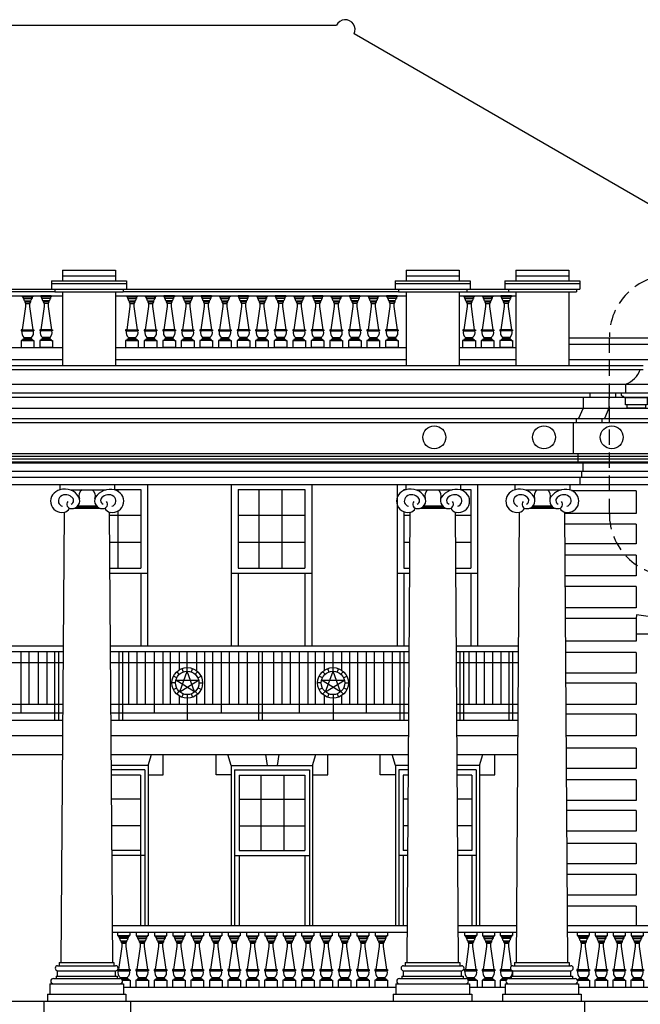
# Model space of a CAD drawing. Units: inches. Extents: x 1738 to 3214, y 809 to 1502.
# Drawn here: x 2603 to 2846, y 1012 to 1397 of the extents above; entities that cross this region are included whole.
import ezdxf

# ---------------------------------------------------------------- set-up
doc = ezdxf.new("R2010")
doc.units = ezdxf.units.IN
doc.header["$LTSCALE"] = 48
doc.header["$MEASUREMENT"] = 0
doc.linetypes.add('HIDDEN2', pattern=[0.1875, 0.125, -0.0625])
doc.layers.add('A-Anno-Ledr-0096xp', color=5, linetype='Continuous')
doc.layers.add('OBJECT', color=7, linetype='Continuous')

# ---------------------------------------------------------------- blocks, each defined once
blk = doc.blocks.new('A$C40EB7EAB')
at = {"layer": 'OBJECT', "color": 8}
for p, q in [((0.44, 20.14), (4.52, 20.14)), ((0.72, 19.7), (4.25, 19.7)), ((1.04, 19.1), (3.93, 19.1)), ((1.37, 18.16), (3.6, 18.16)), ((1.37, 17.8), (3.6, 17.8)), ((1.7, 17.22), (3.26, 17.22)), ((0.31, 6.47), (4.65, 6.47)), ((0.41, 6.91), (4.55, 6.91)), ((0.5, 2.76), (4.47, 2.76)), ((0.86, 3.14), (4.1, 3.14)), ((1.07, 3.82), (3.89, 3.82)), ((1.07, 3.39), (3.89, 3.39)), ((0, 0), (4.96, 0))]:
    blk.add_line(p, q, dxfattribs=at)
for points in [[(0.11, 21.52), (0.11, 20.14), (0.44, 20.14), (0.44, 19.7), (0.72, 19.7), (0.72, 19.1), (1.04, 19.1, 0.414214), (1.37, 18.16), (1.37, 17.8), (1.7, 17.22), (1.7, 15.95), (0.41, 6.91), (0.01, 6.91), (0.01, 6.47), (0.31, 6.47, 0.267949), (1.07, 3.82), (1.07, 3.39), (1.07, 3.39), (0.86, 3.39), (0.86, 3.14), (0.5, 3.14), (0.5, 2.76), (0, 2.76), (0, 0)], [(4.85, 21.52), (4.85, 20.14), (4.52, 20.14), (4.52, 19.7), (4.25, 19.7), (4.25, 19.1), (3.93, 19.1, -0.414214), (3.6, 18.16), (3.6, 17.8), (3.26, 17.22), (3.26, 15.95), (4.55, 6.91), (4.95, 6.91), (4.95, 6.47), (4.65, 6.47, -0.267949), (3.89, 3.82), (3.89, 3.39), (3.89, 3.39), (4.1, 3.39), (4.1, 3.14), (4.47, 3.14), (4.47, 2.76), (4.96, 2.76), (4.96, 0)]]:
    blk.add_lwpolyline(points, format="xyb", dxfattribs=at)
blk = doc.blocks.new('A$C094F407C')
at = {"layer": 'OBJECT', "color": 8}
for p, q in [((0.44, 20.18), (4.52, 20.18)), ((0.72, 19.7), (4.25, 19.7)), ((1.04, 19.1), (3.93, 19.1)), ((1.37, 18.16), (3.6, 18.16)), ((1.37, 17.8), (3.6, 17.8)), ((1.7, 17.22), (3.26, 17.22)), ((0.31, 6.47), (4.65, 6.47)), ((0.41, 6.91), (4.55, 6.91)), ((0.5, 2.76), (4.47, 2.76)), ((0.86, 3.14), (4.1, 3.14)), ((1.07, 3.82), (3.89, 3.82)), ((1.07, 3.39), (3.89, 3.39)), ((0, 0), (4.96, 0))]:
    blk.add_line(p, q, dxfattribs=at)
for points in [[(0.44, 20.18), (0.44, 19.7), (0.72, 19.7), (0.72, 19.1), (1.04, 19.1, 0.414214), (1.37, 18.16), (1.37, 17.8), (1.7, 17.22), (1.7, 15.95), (0.41, 6.91), (0.01, 6.91), (0.01, 6.47), (0.31, 6.47, 0.267949), (1.07, 3.82), (1.07, 3.39), (1.07, 3.39), (0.86, 3.39), (0.86, 3.14), (0.5, 3.14), (0.5, 2.76), (0, 2.76), (0, 0)], [(4.52, 20.18), (4.52, 19.7), (4.25, 19.7), (4.25, 19.1), (3.93, 19.1, -0.414214), (3.6, 18.16), (3.6, 17.8), (3.26, 17.22), (3.26, 15.95), (4.55, 6.91), (4.95, 6.91), (4.95, 6.47), (4.65, 6.47, -0.267949), (3.89, 3.82), (3.89, 3.39), (3.89, 3.39), (4.1, 3.39), (4.1, 3.14), (4.47, 3.14), (4.47, 2.76), (4.96, 2.76), (4.96, 0)]]:
    blk.add_lwpolyline(points, format="xyb", dxfattribs=at)
blk = doc.blocks.new('A$C6E757C98')
at = {"layer": 'OBJECT'}
for p, q in [((1.56, 4.02), (10.06, 4.02)), ((2.23, 1.34), (9.39, 1.34))]:
    blk.add_line(p, q, dxfattribs=at)
blk.add_lwpolyline([(9.39, 0), (9.39, 1.34), (10.06, 1.34), (10.06, 4.02), (10.5, 4.02, -0.414214), (11.06, 4.58, 0.414214), (11.62, 5.14), (11.62, 5.91), (0, 5.91), (0, 5.14, 0.414214), (0.56, 4.58, -0.414214), (1.12, 4.02), (1.56, 4.02), (1.56, 1.34), (2.23, 1.34), (2.23, 0), (9.39, 0)], format="xyb", dxfattribs=at)

msp = doc.modelspace()

# ---------------------------------------------------------------- linework, layer by layer
at = {"layer": 'A-Anno-Ledr-0096xp', "linetype": 'HIDDEN2'}
msp.add_lwpolyline([(2857.76, 1297.13), (3123.72, 1297.13, -0.414214), (3147.72, 1273.13), (3147.72, 1203.86, -0.414214), (3123.72, 1179.86), (2857.76, 1179.86, -0.414214), (2833.76, 1203.86), (2833.76, 1273.13, -0.414214)], format="xyb", close=True, dxfattribs=at)
at = {"layer": 'OBJECT', "color": 8}
for p, q in [((2397.81, 1394.78), (2727.13, 1394.78)), ((2939.85, 1272.57), (2734.01, 1391.41)), ((2620.16, 1299.11), (2620.16, 1294.97)), ((2620.16, 1299.11), (2640.85, 1299.11)), ((2620.16, 1296.87), (2640.85, 1296.87)), ((2640.85, 1299.11), (2640.85, 1294.97)), ((2754.39, 1299.11), (2754.39, 1294.97)), ((2754.39, 1299.11), (2775.08, 1299.11)), ((2754.39, 1296.87), (2775.08, 1296.87)), ((2775.08, 1299.11), (2775.08, 1294.97)), ((2797.28, 1299.11), (2797.28, 1294.97)), ((2797.28, 1299.11), (2817.98, 1299.11)), ((2797.28, 1296.87), (2817.98, 1296.87)), ((2817.98, 1299.11), (2817.98, 1294.97)), ((2615.86, 1294.97), (2645.15, 1294.97)), ((2615.86, 1294.97), (2615.86, 1291.75)), ((2615.86, 1293.86), (2645.15, 1293.86)), ((2645.15, 1294.97), (2645.15, 1291.75)), ((2750.09, 1294.97), (2779.38, 1294.97)), ((2750.09, 1294.97), (2750.09, 1291.75)), ((2750.09, 1293.86), (2779.38, 1293.86)), ((2779.38, 1294.97), (2779.38, 1291.75)), ((2792.98, 1294.97), (2822.28, 1294.97)), ((2792.98, 1294.97), (2792.98, 1291.75)), ((2792.98, 1293.86), (2822.28, 1293.86)), ((2822.28, 1294.97), (2822.28, 1291.75)), ((2504.91, 1289.11), (2620.16, 1289.11)), ((2617.17, 1290.63), (2507.89, 1290.63)), ((2509.21, 1291.75), (2615.86, 1291.75)), ((2615.86, 1291.75), (2645.15, 1291.75)), ((2617.17, 1291.75), (2617.17, 1290.63)), ((2617.17, 1290.63), (2643.84, 1290.63)), ((2620.16, 1290.63), (2620.16, 1261.92)), ((2640.85, 1290.63), (2640.85, 1261.92)), ((2640.85, 1289.11), (2754.39, 1289.11)), ((2643.84, 1291.75), (2643.84, 1290.63)), ((2751.4, 1290.63), (2643.84, 1290.63)), ((2645.15, 1291.75), (2750.09, 1291.75)), ((2750.09, 1291.75), (2779.38, 1291.75)), ((2751.4, 1291.75), (2751.4, 1290.63)), ((2751.4, 1290.63), (2778.07, 1290.63)), ((2754.39, 1290.63), (2754.39, 1261.92)), ((2775.08, 1290.63), (2775.08, 1261.92)), ((2775.08, 1289.11), (2797.28, 1289.11)), ((2778.07, 1291.75), (2778.07, 1290.63)), ((2778.07, 1290.63), (2794.3, 1290.63)), ((2779.38, 1291.75), (2792.98, 1291.75)), ((2792.98, 1291.75), (2822.28, 1291.75)), ((2794.3, 1291.75), (2794.3, 1290.63)), ((2794.3, 1290.63), (2820.96, 1290.63)), ((2797.28, 1290.63), (2797.28, 1261.92)), ((2817.98, 1290.63), (2817.98, 1261.92)), ((2820.96, 1291.75), (2820.96, 1290.63)), ((2939.85, 1272.57), (2817.98, 1272.57)), ((2939.85, 1270.11), (2817.98, 1270.11)), ((2504.91, 1268.94), (2620.16, 1268.94)), ((2640.85, 1268.94), (2754.39, 1268.94)), ((2775.08, 1268.94), (2797.28, 1268.94)), ((2277.71, 1261.92), (2847.03, 1261.92)), ((2504.91, 1264.18), (2620.16, 1264.18)), ((2640.85, 1264.18), (2754.39, 1264.18)), ((2775.08, 1264.18), (2797.28, 1264.18)), ((2937.96, 1264.08), (2817.98, 1264.08)), ((2277.71, 1260.3), (2847.03, 1260.3)), ((2284.65, 1254.62), (2840.09, 1254.62)), ((2840.09, 1254.62), (2840.09, 1251.14)), ((2284.65, 1251.14), (2840.09, 1251.14)), ((2826.09, 1251.14), (2826.09, 1249.57)), ((2836.18, 1251.14), (2836.18, 1249.57)), ((2287.36, 1249.57), (2836.18, 1249.57)), ((2823.52, 1249.57), (2823.52, 1245.23)), ((2833.61, 1249.57), (2833.61, 1245.23)), ((2289.92, 1245.23), (2833.61, 1245.23)), ((2823.52, 1245.23), (2821.74, 1241.23)), ((2833.61, 1245.23), (2831.82, 1241.23)), ((2291.71, 1241.23), (2831.82, 1241.23)), ((2292.66, 1239.66), (2830.87, 1239.66)), ((2819.58, 1239.66), (2819.58, 1227.57)), ((2820.79, 1241.23), (2820.79, 1239.66)), ((2830.87, 1241.23), (2830.87, 1239.66)), ((1745.01, 1227.57), (3214.05, 1227.57)), ((2821.47, 1227.57), (2821.47, 1223.87)), ((1745.01, 1226.46), (3214.05, 1226.46)), ((1745.01, 1225.47), (3214.05, 1225.47)), ((1745.01, 1224.24), (3214.05, 1224.24)), ((1745.01, 1223.87), (3214.05, 1223.87)), ((2823.42, 1223.87), (2823.42, 1220.67)), ((1745.01, 1220.67), (3214.05, 1220.67)), ((2822.9, 1220.67), (2822.9, 1218.26)), ((1745.01, 1218.26), (3214.05, 1218.26)), ((1745.01, 1215.35), (3214.05, 1215.35)), ((2619.07, 1215.35), (2619.07, 1213.25)), ((2640.44, 1215.35), (2640.44, 1213.25)), ((2653.36, 1215.35), (2653.36, 1152.35)), ((2686.03, 1215.35), (2686.03, 1152.35)), ((2717.5, 1215.35), (2717.5, 1152.35)), ((2750.81, 1215.35), (2750.81, 1152.35)), ((2754.21, 1215.35), (2754.21, 1213.25)), ((2775.58, 1215.35), (2775.58, 1213.25)), ((2782.28, 1215.35), (2782.28, 1152.35)), ((2796.88, 1215.35), (2796.88, 1213.25)), ((2818.26, 1215.35), (2818.26, 1213.25)), ((2822.27, 1218.26), (2822.27, 1215.35)), ((2623.19, 1213.27), (2637.15, 1213.27)), ((2640.44, 1213.47), (2650.67, 1213.47)), ((2641.72, 1213.47), (2641.72, 1212.78)), ((2650.67, 1213.47), (2650.67, 1182.77)), ((2688.72, 1213.47), (2688.72, 1182.77)), ((2688.72, 1213.47), (2714.82, 1213.47)), ((2696.85, 1213.47), (2696.85, 1182.77)), ((2705.87, 1213.47), (2705.87, 1182.77)), ((2714.82, 1213.47), (2714.82, 1182.77)), ((2753.49, 1213.47), (2753.49, 1213.05)), ((2753.49, 1213.47), (2754.21, 1213.47)), ((2758.33, 1213.27), (2772.29, 1213.27)), ((2775.58, 1213.47), (2779.59, 1213.47)), ((2779.59, 1213.47), (2779.59, 1182.77)), ((2801.01, 1213.27), (2814.97, 1213.27)), ((2844.28, 1212.95), (2819, 1212.95)), ((2844.28, 1212.95), (2844.28, 1204.05)), ((2620.73, 1204.53), (2619.49, 1028.71)), ((2624.6, 1206.1), (2634.9, 1206.1)), ((2625.67, 1206.63), (2633.83, 1206.63)), ((2626.14, 1207.08), (2633.36, 1207.08)), ((2638.37, 1204.53), (2639.61, 1028.71)), ((2641.72, 1205.01), (2641.72, 1182.77)), ((2753.49, 1204.74), (2753.49, 1182.77)), ((2755.87, 1204.53), (2754.63, 1028.71)), ((2759.75, 1206.1), (2770.04, 1206.1)), ((2760.82, 1206.63), (2768.97, 1206.63)), ((2761.28, 1207.08), (2768.5, 1207.08)), ((2773.51, 1204.53), (2774.75, 1028.71)), ((2798.55, 1204.53), (2797.31, 1028.71)), ((2802.42, 1206.1), (2812.72, 1206.1)), ((2803.49, 1206.63), (2811.65, 1206.63)), ((2803.96, 1207.08), (2811.18, 1207.08)), ((2816.19, 1204.53), (2817.43, 1028.71)), ((2844.28, 1204.05), (2816.19, 1204.05)), ((2638.38, 1203.44), (2650.67, 1203.44)), ((2688.72, 1203.44), (2714.82, 1203.44)), ((2753.49, 1203.44), (2755.86, 1203.44)), ((2773.52, 1203.44), (2779.59, 1203.44)), ((2844.28, 1199.92), (2816.22, 1199.92)), ((2844.28, 1199.92), (2844.28, 1192.24)), ((2638.45, 1192.92), (2650.67, 1192.92)), ((2688.72, 1192.92), (2714.82, 1192.92)), ((2753.49, 1192.92), (2755.79, 1192.92)), ((2773.6, 1192.92), (2779.59, 1192.92)), ((2844.28, 1192.24), (2816.28, 1192.24)), ((2844.28, 1187.82), (2816.31, 1187.82)), ((2844.28, 1187.82), (2844.28, 1179.69)), ((2638.52, 1182.77), (2650.67, 1182.77)), ((2638.54, 1180.76), (2653.36, 1180.76)), ((2650.67, 1180.76), (2650.67, 1152.35)), ((2686.03, 1180.76), (2717.5, 1180.76)), ((2688.72, 1182.77), (2714.82, 1182.77)), ((2688.72, 1180.76), (2688.72, 1152.35)), ((2714.82, 1180.76), (2714.82, 1152.35)), ((2750.81, 1180.76), (2755.7, 1180.76)), ((2753.49, 1182.77), (2755.72, 1182.77)), ((2753.49, 1180.76), (2753.49, 1152.35)), ((2773.67, 1182.77), (2779.59, 1182.77)), ((2773.68, 1180.76), (2782.28, 1180.76)), ((2779.59, 1180.76), (2779.59, 1152.35)), ((2844.28, 1179.69), (2816.37, 1179.69)), ((2844.28, 1175.55), (2816.39, 1175.55)), ((2844.28, 1175.55), (2844.28, 1167.26)), ((2844.28, 1167.26), (2816.45, 1167.26)), ((2844.28, 1163.04), (2816.48, 1163.04)), ((2844.39, 1164.46), (2844.28, 1163.04)), ((2844.28, 1163.04), (2844.28, 1154.21)), ((2853.53, 1163.2), (2844.39, 1164.46)), ((2844.28, 1154.21), (2816.54, 1154.21)), ((2844.28, 1157.12), (2853.34, 1157.12)), ((2504.76, 1152.35), (2620.36, 1152.35)), ((2504.77, 1150.17), (2620.35, 1150.17)), ((2603.98, 1126.18), (2603.98, 1150.17)), ((2607.15, 1129.57), (2607.15, 1150.17)), ((2610.76, 1129.57), (2610.76, 1150.17)), ((2614.15, 1129.57), (2614.15, 1150.17)), ((2617.19, 1123.4), (2617.19, 1150.17)), ((2618.66, 1123.4), (2618.66, 1150.17)), ((2638.74, 1152.35), (2755.5, 1152.35)), ((2638.75, 1150.17), (2755.49, 1150.17)), ((2642.21, 1123.4), (2642.21, 1150.17)), ((2643.68, 1123.4), (2643.68, 1150.17)), ((2646.07, 1129.57), (2646.07, 1150.17)), ((2649.24, 1129.57), (2649.24, 1150.17)), ((2652.55, 1129.57), (2652.55, 1150.17)), ((2656.09, 1126.18), (2656.09, 1150.17)), ((2659.48, 1129.57), (2659.48, 1150.17)), ((2662.34, 1129.57), (2662.34, 1150.17)), ((2665.8, 1142.87), (2665.8, 1150.17)), ((2668.86, 1142.47), (2668.86, 1150.17)), ((2672.66, 1142.75), (2672.66, 1150.17)), ((2675.75, 1129.57), (2675.75, 1150.17)), ((2678.83, 1129.57), (2678.83, 1150.17)), ((2682.22, 1126.18), (2682.22, 1150.17)), ((2685.39, 1129.57), (2685.39, 1150.17)), ((2689, 1129.57), (2689, 1150.17)), ((2692.39, 1129.57), (2692.39, 1150.17)), ((2696.8, 1123.4), (2696.8, 1150.17)), ((2698.27, 1123.4), (2698.27, 1150.17)), ((2702.72, 1129.57), (2702.72, 1150.17)), ((2705.89, 1129.57), (2705.89, 1150.17)), ((2709.2, 1129.57), (2709.2, 1150.17)), ((2712.74, 1126.18), (2712.74, 1150.17)), ((2716.13, 1129.57), (2716.13, 1150.17)), ((2718.99, 1129.57), (2718.99, 1150.17)), ((2722.46, 1142.87), (2722.46, 1150.17)), ((2725.8, 1142.47), (2725.8, 1150.17)), ((2729.31, 1142.75), (2729.31, 1150.17)), ((2732.4, 1129.57), (2732.4, 1150.17)), ((2735.49, 1129.57), (2735.49, 1150.17)), ((2738.88, 1126.18), (2738.88, 1150.17)), ((2742.04, 1129.57), (2742.04, 1150.17)), ((2745.65, 1129.57), (2745.65, 1150.17)), ((2749.04, 1129.57), (2749.04, 1150.17)), ((2752.09, 1123.4), (2752.09, 1150.17)), ((2753.56, 1123.4), (2753.56, 1150.17)), ((2773.88, 1152.35), (2798.18, 1152.35)), ((2773.9, 1150.17), (2798.16, 1150.17)), ((2775.49, 1123.4), (2775.49, 1150.17)), ((2776.96, 1123.4), (2776.96, 1150.17)), ((2779.03, 1129.57), (2779.03, 1150.17)), ((2781.81, 1129.57), (2781.81, 1150.17)), ((2784.93, 1129.57), (2784.93, 1150.17)), ((2788.23, 1129.57), (2788.23, 1150.17)), ((2791.47, 1129.57), (2791.47, 1150.17)), ((2794.61, 1123.4), (2794.61, 1150.17)), ((2796.08, 1123.4), (2796.08, 1150.17)), ((2844.28, 1149.82), (2816.58, 1149.82)), ((2844.28, 1149.82), (2844.28, 1141.71)), ((2504.8, 1145.84), (2620.31, 1145.84)), ((2638.78, 1145.84), (2755.46, 1145.84)), ((2665.75, 1141.25), (2664.78, 1142.29)), ((2665.97, 1134.35), (2668.86, 1142.47)), ((2666.77, 1143.51), (2667.26, 1142.18)), ((2671.74, 1134.35), (2668.86, 1142.47)), ((2670.94, 1143.51), (2670.45, 1142.18)), ((2671.96, 1141.25), (2672.93, 1142.29)), ((2722.69, 1141.25), (2721.73, 1142.29)), ((2722.91, 1134.35), (2725.8, 1142.47)), ((2723.71, 1143.51), (2724.21, 1142.18)), ((2728.69, 1134.35), (2725.8, 1142.47)), ((2727.89, 1143.51), (2727.39, 1142.18)), ((2728.91, 1141.25), (2729.87, 1142.29)), ((2773.93, 1145.84), (2798.13, 1145.84)), ((2664.73, 1139.86), (2663.44, 1140.47)), ((2664.42, 1139), (2673.29, 1139)), ((2671.74, 1134.35), (2664.42, 1139)), ((2665.97, 1134.35), (2673.29, 1139)), ((2672.98, 1139.86), (2674.27, 1140.47)), ((2721.67, 1139.86), (2720.39, 1140.47)), ((2721.36, 1139), (2730.24, 1139)), ((2728.69, 1134.35), (2721.36, 1139)), ((2722.91, 1134.35), (2730.24, 1139)), ((2729.93, 1139.86), (2731.21, 1140.47)), ((2844.28, 1141.71), (2816.63, 1141.71)), ((2664.28, 1137.89), (2662.86, 1137.89)), ((2663.44, 1135.31), (2664.73, 1135.92)), ((2674.27, 1135.31), (2672.98, 1135.92)), ((2673.43, 1137.89), (2674.85, 1137.89)), ((2721.23, 1137.89), (2719.8, 1137.89)), ((2720.39, 1135.31), (2721.67, 1135.92)), ((2731.21, 1135.31), (2729.93, 1135.92)), ((2730.37, 1137.89), (2731.8, 1137.89)), ((2844.28, 1137.74), (2816.66, 1137.74)), ((2844.28, 1137.74), (2844.28, 1129.49)), ((2664.78, 1133.49), (2665.75, 1134.53)), ((2665.8, 1129.57), (2665.8, 1132.91)), ((2667.26, 1133.61), (2666.77, 1132.27)), ((2668.86, 1133.32), (2668.86, 1123.4)), ((2670.45, 1133.61), (2670.94, 1132.27)), ((2672.93, 1133.49), (2671.96, 1134.53)), ((2672.66, 1129.57), (2672.66, 1133.03)), ((2721.73, 1133.49), (2722.69, 1134.53)), ((2722.46, 1129.57), (2722.46, 1132.91)), ((2724.21, 1133.61), (2723.71, 1132.27)), ((2725.8, 1133.32), (2725.8, 1123.4)), ((2727.39, 1133.61), (2727.89, 1132.27)), ((2729.87, 1133.49), (2728.91, 1134.53)), ((2729.31, 1129.57), (2729.31, 1133.03)), ((2504.92, 1129.57), (2620.2, 1129.57)), ((2638.9, 1129.57), (2755.34, 1129.57)), ((2774.04, 1129.57), (2798.02, 1129.57)), ((2844.28, 1129.49), (2816.72, 1129.49)), ((2504.94, 1126.18), (2620.18, 1126.18)), ((2504.96, 1123.4), (2620.16, 1123.4)), ((2638.92, 1126.18), (2755.32, 1126.18)), ((2638.94, 1123.4), (2755.3, 1123.4)), ((2774.06, 1126.18), (2798, 1126.18)), ((2774.08, 1123.4), (2797.98, 1123.4)), ((2844.28, 1125.72), (2816.75, 1125.72)), ((2844.28, 1125.72), (2844.28, 1117.17)), ((2505, 1117.34), (2620.11, 1117.34)), ((2638.98, 1117.34), (2755.26, 1117.34)), ((2774.13, 1117.34), (2797.93, 1117.34)), ((2844.28, 1117.17), (2816.81, 1117.17)), ((2844.28, 1112.47), (2816.84, 1112.47)), ((2844.28, 1112.47), (2844.28, 1104.49)), ((2505.05, 1109.89), (2620.06, 1109.89)), ((2639.04, 1109.89), (2755.2, 1109.89)), ((2653.59, 1105.64), (2654.86, 1109.89)), ((2659.51, 1102), (2659.51, 1109.89)), ((2680.11, 1102), (2680.11, 1109.89)), ((2686.03, 1105.64), (2684.76, 1109.89)), ((2700.15, 1105.64), (2699.57, 1109.89)), ((2704.12, 1105.64), (2704.7, 1109.89)), ((2717.85, 1105.64), (2719.12, 1109.89)), ((2723.77, 1102), (2723.77, 1109.89)), ((2744.24, 1102), (2744.24, 1109.89)), ((2750.16, 1105.64), (2748.89, 1109.89)), ((2774.18, 1109.89), (2797.88, 1109.89)), ((2783.05, 1105.64), (2784.32, 1109.89)), ((2788.97, 1102), (2788.97, 1109.89)), ((2653.59, 1105.64), (2639.07, 1105.64)), ((2652.3, 1103.95), (2639.08, 1103.95)), ((2652.3, 1103.95), (2652.3, 1043.09)), ((2653.59, 1105.64), (2653.59, 1043.09)), ((2686.03, 1105.64), (2686.03, 1043.09)), ((2686.03, 1105.64), (2717.85, 1105.64)), ((2687.32, 1103.95), (2687.32, 1043.09)), ((2687.32, 1103.95), (2716.56, 1103.95)), ((2716.56, 1103.95), (2716.56, 1043.09)), ((2717.85, 1105.64), (2717.85, 1043.09)), ((2750.16, 1105.64), (2750.16, 1043.09)), ((2755.17, 1105.64), (2750.16, 1105.64)), ((2751.45, 1103.95), (2751.45, 1043.09)), ((2755.16, 1103.95), (2751.45, 1103.95)), ((2783.05, 1105.64), (2774.21, 1105.64)), ((2781.76, 1103.95), (2774.22, 1103.95)), ((2781.76, 1103.95), (2781.76, 1043.09)), ((2783.05, 1105.64), (2783.05, 1043.09)), ((2844.28, 1104.49), (2816.89, 1104.49)), ((2650.55, 1101.87), (2639.09, 1101.87)), ((2650.55, 1101.87), (2650.55, 1043.09)), ((2653.59, 1102), (2659.51, 1102)), ((2686.03, 1102), (2680.11, 1102)), ((2689.08, 1101.87), (2689.08, 1072.41)), ((2689.08, 1101.87), (2714.8, 1101.87)), ((2697.59, 1101.87), (2697.59, 1072.41)), ((2706.58, 1101.87), (2706.58, 1072.41)), ((2714.8, 1101.87), (2714.8, 1072.41)), ((2717.85, 1102), (2723.77, 1102)), ((2750.16, 1102), (2744.24, 1102)), ((2753.21, 1101.87), (2753.21, 1072.41)), ((2755.15, 1101.87), (2753.21, 1101.87)), ((2780, 1101.87), (2774.24, 1101.87)), ((2780, 1101.87), (2780, 1072.41)), ((2783.05, 1102), (2788.97, 1102)), ((2844.28, 1100.07), (2816.93, 1100.07)), ((2844.28, 1100.07), (2844.28, 1091.95)), ((2650.55, 1092.43), (2639.16, 1092.43)), ((2689.08, 1092.43), (2714.8, 1092.43)), ((2755.08, 1092.43), (2753.21, 1092.43)), ((2780, 1092.43), (2774.3, 1092.43)), ((2844.28, 1091.95), (2816.98, 1091.95)), ((2844.28, 1088.1), (2817.01, 1088.1)), ((2844.28, 1088.1), (2844.28, 1079.98)), ((2650.55, 1082.03), (2639.23, 1082.03)), ((2689.08, 1082.03), (2714.8, 1082.03)), ((2755.01, 1082.03), (2753.21, 1082.03)), ((2780, 1082.03), (2774.38, 1082.03)), ((2844.28, 1079.98), (2817.07, 1079.98)), ((2844.28, 1075.18), (2817.1, 1075.18)), ((2844.28, 1075.18), (2844.28, 1067.23)), ((2650.55, 1072.41), (2639.3, 1072.41)), ((2652.3, 1070.43), (2639.31, 1070.43)), ((2687.32, 1070.43), (2716.56, 1070.43)), ((2689.08, 1072.41), (2714.8, 1072.41)), ((2689.08, 1070.43), (2689.08, 1043.09)), ((2714.8, 1070.43), (2714.8, 1043.09)), ((2754.93, 1070.43), (2751.45, 1070.43)), ((2754.94, 1072.41), (2753.21, 1072.41)), ((2753.21, 1070.43), (2753.21, 1043.09)), ((2780, 1072.41), (2774.44, 1072.41)), ((2781.76, 1070.43), (2774.46, 1070.43)), ((2780, 1070.43), (2780, 1043.09)), ((2844.28, 1067.23), (2817.16, 1067.23)), ((2844.28, 1063.07), (2817.19, 1063.07)), ((2844.28, 1063.07), (2844.28, 1054.99)), ((2844.28, 1054.99), (2817.24, 1054.99)), ((2844.28, 1050.7), (2817.27, 1050.7)), ((2844.28, 1050.7), (2844.28, 1043.09)), ((2639.51, 1043.09), (2754.73, 1043.09)), ((2774.65, 1043.09), (2797.41, 1043.09)), ((2817.33, 1043.09), (2938.45, 1043.09)), ((2639.52, 1040.57), (2754.72, 1040.57)), ((2641.99, 1039.17), (2646.07, 1039.17)), ((2642.26, 1038.73), (2645.8, 1038.73)), ((2774.67, 1040.57), (2797.39, 1040.57)), ((2777.52, 1039.17), (2781.61, 1039.17)), ((2777.8, 1038.73), (2781.33, 1038.73)), ((2791.49, 1039.17), (2795.57, 1039.17)), ((2791.76, 1038.73), (2795.29, 1038.73)), ((2817.34, 1040.57), (2936.9, 1040.57)), ((2821.51, 1039.17), (2825.59, 1039.17)), ((2821.78, 1038.73), (2825.32, 1038.73)), ((2642.59, 1038.13), (2645.48, 1038.13)), ((2642.92, 1037.18), (2645.15, 1037.18)), ((2642.92, 1036.82), (2645.15, 1036.82)), ((2643.25, 1036.25), (2644.81, 1036.25)), ((2778.12, 1038.13), (2781.01, 1038.13)), ((2778.45, 1037.18), (2780.68, 1037.18)), ((2778.45, 1036.82), (2780.68, 1036.82)), ((2778.78, 1036.25), (2780.34, 1036.25)), ((2792.08, 1038.13), (2794.97, 1038.13)), ((2792.41, 1037.18), (2794.64, 1037.18)), ((2792.41, 1036.82), (2794.64, 1036.82)), ((2792.75, 1036.25), (2794.31, 1036.25)), ((2822.11, 1038.13), (2824.99, 1038.13)), ((2822.44, 1037.18), (2824.66, 1037.18)), ((2822.44, 1036.82), (2824.66, 1036.82)), ((2822.77, 1036.25), (2824.33, 1036.25)), ((2618.22, 1027.41), (2640.88, 1027.41)), ((2618.88, 1028.71), (2640.22, 1028.71)), ((2618.88, 1028.71), (2618.88, 1027.41)), ((2640.22, 1028.71), (2640.22, 1027.41)), ((2753.36, 1027.41), (2776.02, 1027.41)), ((2754.02, 1028.71), (2775.36, 1028.71)), ((2754.02, 1028.71), (2754.02, 1027.41)), ((2775.36, 1028.71), (2775.36, 1027.41)), ((2796.04, 1027.41), (2818.7, 1027.41)), ((2796.7, 1028.71), (2818.04, 1028.71)), ((2796.7, 1028.71), (2796.7, 1027.41)), ((2818.04, 1028.71), (2818.04, 1027.41)), ((2617.59, 1023.34), (2641.5, 1023.34)), ((2617.59, 1023.34), (2617.59, 1022.43)), ((2618.22, 1025.48), (2640.88, 1025.48)), ((2618.22, 1023.34), (2618.22, 1025.48)), ((2640.88, 1023.34), (2640.88, 1025.48)), ((2641.5, 1023.34), (2641.5, 1022.43)), ((2641.86, 1025.49), (2646.2, 1025.49)), ((2641.96, 1025.94), (2646.1, 1025.94)), ((2752.74, 1023.34), (2776.65, 1023.34)), ((2752.74, 1023.34), (2752.74, 1022.43)), ((2753.36, 1025.48), (2776.02, 1025.48)), ((2753.36, 1023.34), (2753.36, 1025.48)), ((2776.02, 1023.34), (2776.02, 1025.48)), ((2776.65, 1023.34), (2776.65, 1022.43)), ((2777.4, 1025.49), (2781.73, 1025.49)), ((2777.5, 1025.94), (2781.63, 1025.94)), ((2791.36, 1025.49), (2795.7, 1025.49)), ((2791.46, 1025.94), (2795.22, 1025.94)), ((2795.41, 1023.34), (2819.32, 1023.34)), ((2795.41, 1023.34), (2795.41, 1022.43)), ((2796.04, 1025.48), (2818.7, 1025.48)), ((2796.04, 1023.34), (2796.04, 1025.48)), ((2818.7, 1023.34), (2818.7, 1025.48)), ((2819.32, 1023.34), (2819.32, 1022.43)), ((2821.38, 1025.49), (2825.72, 1025.49)), ((2821.48, 1025.94), (2825.62, 1025.94)), ((2615.19, 1020.35), (2643.91, 1020.35)), ((2615.19, 1020.35), (2615.19, 1016.38)), ((2616.56, 1022.43), (2642.54, 1022.43)), ((2642.62, 1022.84), (2645.44, 1022.84)), ((2642.76, 1022.41), (2645.44, 1022.41)), ((2643.24, 1022.16), (2645.65, 1022.16)), ((2643.5, 1021.78), (2646.02, 1021.78)), ((2643.91, 1020.35), (2643.91, 1016.38)), ((2750.33, 1020.35), (2779.06, 1020.35)), ((2750.33, 1020.35), (2750.33, 1016.38)), ((2751.71, 1022.43), (2777.68, 1022.43)), ((2778.15, 1022.84), (2780.98, 1022.84)), ((2778.15, 1022.41), (2780.98, 1022.41)), ((2778.38, 1022.16), (2781.18, 1022.16)), ((2778.64, 1021.78), (2781.55, 1021.78)), ((2779.06, 1020.35), (2779.06, 1016.38)), ((2791.54, 1021.78), (2793.42, 1021.78)), ((2791.91, 1022.16), (2793.68, 1022.16)), ((2792.11, 1022.84), (2794.94, 1022.84)), ((2792.11, 1022.41), (2794.16, 1022.41)), ((2793.01, 1020.35), (2821.73, 1020.35)), ((2793.01, 1020.35), (2793.01, 1016.38)), ((2794.38, 1022.43), (2820.35, 1022.43)), ((2821.56, 1021.78), (2825.54, 1021.78)), ((2821.73, 1020.35), (2821.73, 1016.38)), ((2821.93, 1022.16), (2825.17, 1022.16)), ((2822.14, 1022.84), (2824.96, 1022.84)), ((2822.14, 1022.41), (2824.96, 1022.41)), ((2614.2, 1016.38), (2644.9, 1016.38)), ((2614.2, 1016.38), (2614.2, 1013.52)), ((2643.91, 1019.02), (2750.33, 1019.02)), ((2643.91, 1019.02), (2750.33, 1019.02)), ((2643.91, 1019.02), (2646.51, 1019.02)), ((2644.9, 1016.38), (2644.9, 1013.52)), ((2749.34, 1016.38), (2780.04, 1016.38)), ((2749.34, 1016.38), (2749.34, 1013.52)), ((2779.06, 1019.02), (2793.01, 1019.02)), ((2779.06, 1019.02), (2793.01, 1019.02)), ((2780.04, 1016.38), (2780.04, 1013.52)), ((2792.02, 1016.38), (2822.72, 1016.38)), ((2792.02, 1016.38), (2792.02, 1013.52)), ((2821.73, 1019.02), (2905.95, 1019.02)), ((2821.73, 1019.02), (2905.95, 1019.02)), ((2821.73, 1019.02), (2826.03, 1019.02)), ((2822.72, 1016.38), (2822.72, 1013.52)), ((1750.42, 1013.52), (3214.05, 1013.52)), ((2612.82, 1013.52), (2612.82, 998.86)), ((2646.64, 1013.52), (2646.64, 998.86)), ((2824.05, 1013.52), (2824.05, 998.86))]:
    msp.add_line(p, q, dxfattribs=at)
at = {"layer": 'OBJECT'}
for p, q in [((2840.09, 1254.62), (3108.64, 1254.62)), ((2840.09, 1251.14), (3108.64, 1251.14)), ((2836.18, 1249.57), (3111.35, 1249.57)), ((2833.61, 1245.23), (3113.92, 1245.23)), ((2830.87, 1239.66), (3116.65, 1239.66)), ((2831.82, 1241.23), (3115.7, 1241.23))]:
    msp.add_line(p, q, dxfattribs=at)
at = {"layer": 'OBJECT', "color": 8}
for points in [[(2641.66, 1040.54), (2641.66, 1039.17), (2641.99, 1039.17), (2641.99, 1038.73), (2642.26, 1038.73), (2642.26, 1038.13), (2642.59, 1038.13, 0.414214), (2642.92, 1037.18), (2642.92, 1036.82), (2643.25, 1036.25), (2643.25, 1034.97), (2641.96, 1025.94), (2641.7, 1025.94)], [(2646.4, 1040.54), (2646.4, 1039.17), (2646.07, 1039.17), (2646.07, 1038.73), (2645.8, 1038.73), (2645.8, 1038.13), (2645.48, 1038.13, -0.414214), (2645.15, 1037.18), (2645.15, 1036.82), (2644.81, 1036.25), (2644.81, 1034.97), (2646.1, 1025.94), (2646.5, 1025.94), (2646.5, 1025.49), (2646.2, 1025.49, -0.267949), (2645.44, 1022.84), (2645.44, 1022.41), (2645.44, 1022.41), (2645.65, 1022.41), (2645.65, 1022.16), (2646.02, 1022.16), (2646.02, 1021.78), (2646.51, 1021.78), (2646.51, 1019.02)], [(2777.2, 1040.54), (2777.2, 1039.17), (2777.52, 1039.17), (2777.52, 1038.73), (2777.8, 1038.73), (2777.8, 1038.13), (2778.12, 1038.13, 0.414214), (2778.45, 1037.18), (2778.45, 1036.82), (2778.78, 1036.25), (2778.78, 1034.97), (2777.5, 1025.94), (2777.09, 1025.94), (2777.09, 1025.49), (2777.4, 1025.49, 0.267949), (2778.15, 1022.84), (2778.15, 1022.41), (2778.15, 1022.41), (2777.95, 1022.41), (2777.95, 1022.4)], [(2781.93, 1040.54), (2781.93, 1039.17), (2781.61, 1039.17), (2781.61, 1038.73), (2781.33, 1038.73), (2781.33, 1038.13), (2781.01, 1038.13, -0.414214), (2780.68, 1037.18), (2780.68, 1036.82), (2780.34, 1036.25), (2780.34, 1034.97), (2781.63, 1025.94), (2782.04, 1025.94), (2782.04, 1025.49), (2781.73, 1025.49, -0.267949), (2780.98, 1022.84), (2780.98, 1022.41), (2780.98, 1022.41), (2781.18, 1022.41), (2781.18, 1022.16), (2781.55, 1022.16), (2781.55, 1021.78), (2782.05, 1021.78), (2782.05, 1019.02)], [(2791.16, 1040.54), (2791.16, 1039.17), (2791.49, 1039.17), (2791.49, 1038.73), (2791.76, 1038.73), (2791.76, 1038.13), (2792.08, 1038.13, 0.414214), (2792.41, 1037.18), (2792.41, 1036.82), (2792.75, 1036.25), (2792.75, 1034.97), (2791.46, 1025.94), (2791.06, 1025.94), (2791.06, 1025.49), (2791.36, 1025.49, 0.267949), (2792.11, 1022.84), (2792.11, 1022.41), (2792.11, 1022.41), (2791.91, 1022.41), (2791.91, 1022.16), (2791.54, 1022.16), (2791.54, 1021.78), (2791.05, 1021.78), (2791.05, 1019.02)], [(2795.9, 1040.54), (2795.9, 1039.17), (2795.57, 1039.17), (2795.57, 1038.73), (2795.29, 1038.73), (2795.29, 1038.13), (2794.97, 1038.13, -0.414214), (2794.64, 1037.18), (2794.64, 1036.82), (2794.31, 1036.25), (2794.31, 1034.97), (2795.42, 1027.19)], [(2821.18, 1040.54), (2821.18, 1039.17), (2821.51, 1039.17), (2821.51, 1038.73), (2821.78, 1038.73), (2821.78, 1038.13), (2822.11, 1038.13, 0.414214), (2822.44, 1037.18), (2822.44, 1036.82), (2822.77, 1036.25), (2822.77, 1034.97), (2821.48, 1025.94), (2821.08, 1025.94), (2821.08, 1025.49), (2821.38, 1025.49, 0.267949), (2822.14, 1022.84), (2822.14, 1022.41), (2822.14, 1022.41), (2821.93, 1022.41), (2821.93, 1022.16), (2821.56, 1022.16), (2821.56, 1021.78), (2821.32, 1021.78)], [(2825.92, 1040.54), (2825.92, 1039.17), (2825.59, 1039.17), (2825.59, 1038.73), (2825.32, 1038.73), (2825.32, 1038.13), (2824.99, 1038.13, -0.414214), (2824.66, 1037.18), (2824.66, 1036.82), (2824.33, 1036.25), (2824.33, 1034.97), (2825.62, 1025.94), (2826.02, 1025.94), (2826.02, 1025.49), (2825.72, 1025.49, -0.267949), (2824.96, 1022.84), (2824.96, 1022.41), (2824.96, 1022.41), (2825.17, 1022.41), (2825.17, 1022.16), (2825.54, 1022.16), (2825.54, 1021.78), (2826.03, 1021.78), (2826.03, 1019.02)], [(2641.56, 1025.76), (2641.56, 1025.49), (2641.86, 1025.49, 0.267949), (2642.62, 1022.84), (2642.62, 1022.43)], [(2795.91, 1025.49), (2795.7, 1025.49, -0.267949), (2794.94, 1022.84), (2794.94, 1022.43)]]:
    msp.add_lwpolyline(points, format="xyb", dxfattribs=at)
for centre, radius in [((2765.35, 1233.83), 4.47), ((2808.22, 1233.83), 4.47), ((2834.7, 1233.83), 4.47), ((2668.86, 1137.89), 6), ((2668.86, 1137.89), 4.57), ((2725.8, 1137.89), 6), ((2725.8, 1137.89), 4.57)]:
    msp.add_circle(centre, radius, dxfattribs=at)
for centre, radius, start, end in [((2730.59, 1393.13), 3.83, 333.3335, 154.477), ((2837.3, 1263.08), 8.92, 288.2889, 341.8402), ((2619.93, 1208.9), 4.44, 100.8281, 280.3967), ((2621.15, 1207.47), 6.14, 29.1346, 109.6162), ((2629.34, 1210.96), 2.8, 124.5457, 200.1935), ((2630.16, 1210.96), 2.8, 339.8065, 55.4543), ((2638.76, 1206.38), 7.07, 76.5034, 144.7458), ((2639.58, 1208.9), 4.44, 259.6033, 79.1719), ((2755.07, 1208.9), 4.44, 100.8281, 280.3967), ((2756.3, 1207.47), 6.14, 29.1346, 109.6162), ((2764.48, 1210.96), 2.8, 124.5457, 200.1935), ((2765.31, 1210.96), 2.8, 339.8065, 55.4543), ((2773.9, 1206.38), 7.07, 76.5034, 144.7458), ((2774.72, 1208.9), 4.44, 259.6033, 79.1719), ((2797.75, 1208.9), 4.44, 100.8281, 280.3967), ((2798.97, 1207.47), 6.14, 29.1346, 109.6162), ((2807.16, 1210.96), 2.8, 124.5457, 200.1935), ((2807.98, 1210.96), 2.8, 339.8065, 55.4543), ((2816.58, 1206.38), 7.07, 76.5034, 144.7458), ((2817.4, 1208.9), 4.44, 259.6033, 79.1719), ((2620.61, 1208.99), 2.12, 143.2304, 257.0549), ((2621.38, 1208.23), 3.19, 46.617, 140.5932), ((2623.51, 1207.7), 1.71, 139.2387, 275.5705), ((2622.92, 1209.14), 1.56, 292.2473, 65.1446), ((2623.81, 1209.05), 3.06, 267.5086, 27.5086), ((2635.69, 1209.05), 3.06, 152.4914, 272.4914), ((2636.58, 1209.14), 1.56, 114.8554, 247.7527), ((2635.99, 1207.7), 1.71, 264.4295, 40.7613), ((2638.12, 1208.23), 3.19, 39.4068, 133.383), ((2638.89, 1208.99), 2.12, 282.9451, 36.7696), ((2755.76, 1208.99), 2.12, 143.2304, 257.0549), ((2756.52, 1208.23), 3.19, 46.617, 140.5932), ((2758.65, 1207.7), 1.71, 139.2387, 275.5705), ((2758.06, 1209.14), 1.56, 292.2473, 65.1446), ((2758.95, 1209.05), 3.06, 267.5086, 27.5086), ((2770.84, 1209.05), 3.06, 152.4914, 272.4914), ((2771.72, 1209.14), 1.56, 114.8554, 247.7527), ((2771.13, 1207.7), 1.71, 264.4295, 40.7613), ((2773.26, 1208.23), 3.19, 39.4068, 133.383), ((2774.03, 1208.99), 2.12, 282.9451, 36.7696), ((2798.43, 1208.99), 2.12, 143.2304, 257.0549), ((2799.2, 1208.23), 3.19, 46.617, 140.5932), ((2801.33, 1207.7), 1.71, 139.2387, 275.5705), ((2800.74, 1209.14), 1.56, 292.2473, 65.1446), ((2801.63, 1209.05), 3.06, 267.5086, 27.5086), ((2813.51, 1209.05), 3.06, 152.4914, 272.4914), ((2814.4, 1209.14), 1.56, 114.8554, 247.7527), ((2813.81, 1207.7), 1.71, 264.4295, 40.7613), ((2815.94, 1208.23), 3.19, 39.4068, 133.383), ((2816.71, 1208.99), 2.12, 282.9451, 36.7696), ((2620.38, 1207.1), 2.6, 277.7118, 338.3796), ((2639.12, 1207.1), 2.6, 201.6204, 262.2882), ((2755.52, 1207.1), 2.6, 277.7118, 338.3796), ((2774.27, 1207.1), 2.6, 201.6204, 262.2882), ((2798.2, 1207.1), 2.6, 277.7118, 338.3796), ((2816.94, 1207.1), 2.6, 201.6204, 262.2882), ((2618.22, 1026.45), 0.966, 90, 270), ((2640.88, 1026.45), 0.966, 270, 90), ((2753.36, 1026.45), 0.966, 90, 270), ((2776.02, 1026.45), 0.966, 270, 90), ((2796.04, 1026.45), 0.966, 90, 270), ((2818.7, 1026.45), 0.966, 270, 90), ((2616.56, 1021.39), 1.04, 90, 270), ((2642.54, 1021.39), 1.04, 270, 90), ((2751.71, 1021.39), 1.04, 90, 270), ((2777.68, 1021.39), 1.04, 270, 90), ((2794.38, 1021.39), 1.04, 90, 270), ((2820.35, 1021.39), 1.04, 270, 90)]:
    msp.add_arc(centre, radius, start, end, dxfattribs=at)

# ---------------------------------------------------------------- block references
for name, p in [('A$C094F407C', (2603.98, 1268.94)), ('A$C094F407C', (2644.78, 1268.94)), ('A$C094F407C', (2652.03, 1268.94)), ('A$C094F407C', (2666.54, 1268.94)), ('A$C094F407C', (2681.04, 1268.94)), ('A$C094F407C', (2695.55, 1268.94)), ('A$C094F407C', (2710.05, 1268.94)), ('A$C094F407C', (2724.56, 1268.94)), ('A$C094F407C', (2739.06, 1268.94)), ('A$C094F407C', (2776.45, 1268.94)), ('A$C094F407C', (2783.7, 1268.94)), ('A$C40EB7EAB', (2648.74, 1019.02)), ('A$C40EB7EAB', (2655.93, 1019.02)), ('A$C40EB7EAB', (2663.11, 1019.02)), ('A$C40EB7EAB', (2670.3, 1019.02)), ('A$C40EB7EAB', (2677.49, 1019.02)), ('A$C40EB7EAB', (2684.68, 1019.02)), ('A$C40EB7EAB', (2691.87, 1019.02)), ('A$C40EB7EAB', (2699.06, 1019.02)), ('A$C40EB7EAB', (2706.24, 1019.02)), ('A$C40EB7EAB', (2713.43, 1019.02)), ('A$C40EB7EAB', (2720.62, 1019.02)), ('A$C40EB7EAB', (2727.81, 1019.02)), ('A$C40EB7EAB', (2735, 1019.02)), ('A$C40EB7EAB', (2742.18, 1019.02)), ('A$C40EB7EAB', (2784.06, 1019.02)), ('A$C40EB7EAB', (2828.08, 1019.02)), ('A$C40EB7EAB', (2835.1, 1019.02)), ('A$C40EB7EAB', (2842.12, 1019.02))]:
    msp.add_blockref(name, p, dxfattribs=at)
at = {"layer": 'OBJECT', "color": 8, "xscale": -1}
for p in [(2616.19, 1268.94), (2664.25, 1268.94), (2678.76, 1268.94), (2693.26, 1268.94), (2707.76, 1268.94), (2722.27, 1268.94), (2736.77, 1268.94), (2751.28, 1268.94), (2795.92, 1268.94)]:
    msp.add_blockref('A$C094F407C', p, dxfattribs=at)
at = {"layer": 'OBJECT', "xscale": -1}
msp.add_blockref('A$C6E757C98', (2850.11, 1245.23), dxfattribs=at)

doc.saveas('drawing.dxf')
